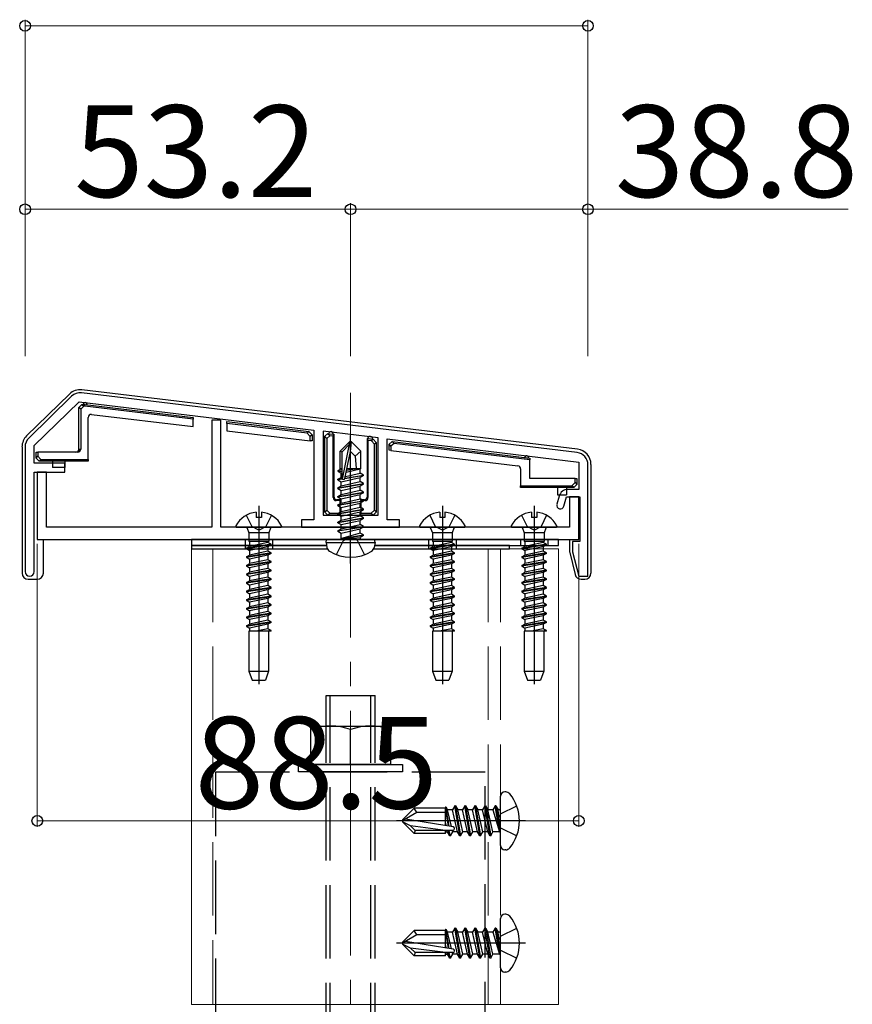
# Model space of a CAD drawing. Extents: x 175 to 1925, y 210 to 2807.
# Drawn here: x 897 to 1033, y 2476 to 2637 of the extents above; entities that cross this region are included whole.
import ezdxf

# ---------------------------------------------------------------- set-up
doc = ezdxf.new("R2010")
doc.units = 0
doc.linetypes.add('YCENTER_1', pattern=[13, 10, -1, 1, -1])
doc.linetypes.add('YHIDDEN_1', pattern=[4, 3, -1])
for name, color, linetype, lineweight in [('YKK_11', 7, 'CONTINUOUS', 30), ('YKK_12', 2, 'CONTINUOUS', 13), ('YKK_13', 4, 'CONTINUOUS', 30), ('YKK_D', 6, 'CONTINUOUS', 13), ('YSS_K', 3, 'CONTINUOUS', 13)]:
    doc.layers.add(name, color=color, linetype=linetype, lineweight=lineweight)
doc.styles.add('text-b', font='txt')

msp = doc.modelspace()

# ---------------------------------------------------------------- linework, layer by layer
at = {"layer": 'YKK_11', "linetype": 'ByBlock', "lineweight": -2, "ltscale": 0.5}
for p, q in [((988.49, 2566.51), (907.49, 2576.28)), ((905.85, 2575.72), (898.85, 2568.88)), ((899.75, 2567.66), (907.07, 2574.82)), ((907.07, 2574.82), (945.45, 2570.19)), ((930.25, 2571.79), (928.75, 2571.79)), ((928.75, 2571.79), (928.75, 2554.29)), ((930.25, 2554.29), (930.25, 2571.79)), ((945.45, 2570.19), (945.45, 2555.49)), ((946.95, 2570.01), (946.95, 2556.29)), ((955.95, 2568.92), (946.95, 2570.01)), ((955.95, 2556.29), (955.95, 2568.92)), ((957.45, 2555.49), (957.45, 2568.74)), ((957.45, 2568.74), (988.75, 2564.96)), ((898.25, 2567.45), (898.25, 2547.04)), ((899.75, 2564.79), (899.75, 2567.66)), ((904.75, 2564.79), (899.75, 2564.79)), ((904.75, 2563.29), (904.75, 2564.79)), ((988.75, 2564.96), (988.75, 2560.49)), ((899.75, 2547.04), (899.75, 2563.29)), ((899.75, 2563.29), (904.75, 2563.29)), ((901.75, 2563.29), (900.25, 2563.29)), ((900.25, 2563.29), (900.25, 2552.29)), ((901.75, 2554.29), (901.75, 2563.29)), ((990.25, 2546.29), (990.25, 2564.52)), ((988.75, 2560.49), (986.98, 2560.49)), ((985.53, 2559.39), (985.17, 2558.05)), ((986.32, 2557.74), (986.75, 2559.29)), ((986.75, 2559.29), (988.95, 2559.29)), ((988.75, 2559.29), (987.25, 2559.29)), ((987.25, 2559.29), (987.25, 2554.29)), ((988.75, 2552.29), (988.75, 2559.29)), ((988.95, 2559.29), (988.95, 2551.99)), ((945.45, 2555.49), (943.45, 2555.49)), ((943.45, 2555.49), (943.45, 2554.29)), ((946.95, 2556.29), (955.95, 2556.29)), ((959.45, 2555.49), (957.45, 2555.49)), ((959.45, 2554.29), (959.45, 2555.49)), ((928.75, 2554.29), (901.75, 2554.29)), ((987.25, 2554.29), (930.25, 2554.29)), ((943.45, 2554.29), (959.45, 2554.29)), ((900.25, 2552.29), (988.75, 2552.29)), ((988.95, 2551.99), (987.75, 2551.99)), ((987.75, 2551.99), (987.75, 2550.29)), ((987.75, 2550.29), (988.75, 2546.29)), ((988.75, 2546.29), (990.25, 2546.29))]:
    msp.add_line(p, q, dxfattribs=at)
for centre, radius, start, end in [((907.25, 2574.29), 2, 83.1201, 134.3454), ((900.25, 2567.45), 2, 134.3454, 180), ((988.25, 2564.52), 2, 360, 83.1201), ((986.98, 2558.99), 1.5, 90, 164.8728), ((985.75, 2557.89), 0.6, 164.8728, 344.8728), ((899, 2547.04), 0.75, 180, 0)]:
    msp.add_arc(centre, radius, start, end, dxfattribs=at)
at = {"layer": 'YKK_12'}
for p, q in [((925.45, 2550.79), (925.45, 2476.29)), ((925.45, 2550.79), (947.65, 2550.79)), ((955.25, 2550.79), (985.45, 2550.79)), ((985.45, 2550.79), (985.45, 2476.29)), ((925.45, 2476.29), (985.45, 2476.29))]:
    msp.add_line(p, q, dxfattribs=at)
at = {"layer": 'YKK_12', "linetype": 'YHIDDEN_1', "ltscale": 4}
for p, q in [((928.95, 2550.79), (928.95, 2476.29)), ((973.95, 2550.79), (973.95, 2476.29)), ((975.95, 2550.79), (975.95, 2476.29))]:
    msp.add_line(p, q, dxfattribs=at)
at = {"layer": 'YKK_13'}
for p, q in [((905.5, 2576.08), (898.5, 2569.23)), ((988.55, 2567.06), (907.54, 2576.78)), ((907.55, 2574.39), (907.05, 2573.89)), ((907.55, 2574.39), (907.55, 2574.39)), ((907.55, 2574.39), (907.85, 2574.09)), ((907.55, 2574.39), (908.05, 2574.39)), ((908.03, 2574.09), (908.05, 2574.39)), ((908.05, 2574.39), (925.75, 2572.26)), ((908.35, 2574.36), (908.35, 2574.39)), ((907.35, 2573.59), (907.05, 2573.89)), ((907.05, 2573.89), (907.05, 2573.89)), ((907.05, 2567.09), (907.05, 2573.89)), ((907.85, 2574.09), (907.35, 2573.59)), ((907.35, 2573.59), (907.35, 2567.09)), ((908.03, 2574.09), (907.85, 2574.09)), ((925.75, 2571.96), (908.03, 2574.09)), ((908.55, 2565.39), (908.55, 2572.26)), ((909.11, 2572.76), (925.75, 2570.75)), ((925.75, 2572.26), (925.75, 2571.96)), ((925.75, 2570.75), (925.75, 2571.96)), ((931.25, 2571.29), (931.25, 2571.6)), ((931.25, 2571.6), (944.65, 2569.98)), ((944.35, 2569.71), (931.25, 2571.29)), ((931.25, 2571.29), (931.25, 2570.08)), ((931.25, 2570.08), (944.85, 2568.44)), ((944.35, 2569.71), (944.65, 2569.98)), ((944.85, 2569.15), (944.35, 2569.71)), ((945.15, 2569.42), (944.65, 2569.98)), ((944.65, 2569.98), (944.65, 2569.98)), ((947.74, 2569.61), (947.25, 2569.17)), ((947.74, 2569.61), (947.75, 2569.6)), ((947.75, 2569.6), (948.05, 2569.27)), ((947.75, 2569.6), (948.63, 2569.5)), ((945.15, 2569.42), (944.85, 2569.15)), ((944.85, 2568.44), (944.85, 2569.15)), ((945.15, 2568.41), (944.85, 2568.44)), ((945.15, 2569.42), (945.15, 2568.41)), ((945.15, 2569.42), (945.15, 2569.42)), ((947.25, 2569.16), (947.25, 2569.17)), ((947.55, 2568.82), (947.25, 2569.16)), ((947.25, 2556.8), (947.25, 2569.16)), ((948.05, 2569.27), (947.55, 2568.82)), ((947.55, 2568.82), (947.55, 2557.1)), ((948.6, 2569.2), (948.05, 2569.27)), ((948.63, 2569.5), (948.6, 2569.2)), ((948.6, 2559.15), (948.6, 2569.2)), ((948.63, 2569.5), (948.75, 2569.48)), ((948.75, 2567.97), (948.75, 2569.48)), ((948.75, 2559.22), (948.75, 2567.97)), ((951.3, 2568.29), (949.75, 2566.74)), ((951.6, 2568.29), (951.3, 2568.29)), ((951.3, 2567.87), (951.3, 2568.29)), ((951.45, 2566.67), (951.45, 2568.29)), ((951.45, 2566.67), (951.6, 2568.29)), ((951.6, 2568.29), (953.15, 2566.74)), ((954.15, 2568.83), (954.15, 2567.32)), ((954.26, 2568.82), (954.15, 2568.83)), ((954.29, 2568.51), (954.26, 2568.82)), ((954.26, 2568.82), (955.15, 2568.71)), ((954.85, 2568.45), (954.29, 2568.51)), ((954.29, 2568.51), (954.29, 2559.15)), ((954.85, 2568.45), (955.15, 2568.71)), ((955.35, 2567.88), (954.85, 2568.45)), ((955.65, 2568.15), (955.15, 2568.71)), ((955.15, 2568.71), (955.15, 2568.71)), ((955.65, 2568.15), (955.35, 2567.88)), ((955.65, 2568.15), (955.65, 2568.15)), ((955.65, 2568.15), (955.65, 2556.8)), ((958.24, 2568.34), (957.75, 2567.9)), ((958.55, 2568), (958.05, 2567.56)), ((958.24, 2568.34), (958.25, 2568.34)), ((958.25, 2568.34), (958.55, 2568)), ((958.25, 2568.34), (980.75, 2565.62)), ((980.75, 2565.32), (958.55, 2568)), ((897.75, 2567.45), (897.75, 2546.79)), ((900.05, 2565.6), (900.05, 2566.59)), ((900.05, 2566.59), (900.35, 2566.59)), ((900.35, 2566.59), (900.35, 2565.9)), ((906.84, 2566.59), (900.35, 2566.59)), ((907.05, 2567.09), (907.35, 2567.09)), ((949.75, 2563.78), (949.75, 2566.74)), ((949.75, 2566.74), (950.05, 2566.62)), ((950.05, 2566.62), (951.3, 2567.87)), ((950.05, 2562.34), (950.05, 2566.62)), ((950.11, 2562.17), (951.3, 2567.87)), ((950.54, 2562.29), (951.45, 2566.67)), ((951.45, 2566.67), (952.19, 2565.94)), ((952.19, 2565.94), (953.15, 2566.74)), ((953.15, 2563.89), (953.15, 2566.74)), ((954.15, 2567.32), (954.15, 2559.22)), ((955.35, 2557.1), (955.35, 2567.88)), ((958.05, 2567.56), (957.75, 2567.9)), ((957.75, 2567.9), (957.75, 2567.9)), ((957.75, 2566.89), (957.75, 2567.9)), ((958.05, 2566.85), (957.75, 2566.89)), ((958.05, 2567.56), (958.05, 2566.85)), ((958.05, 2566.85), (978.81, 2564.35)), ((900.05, 2565.6), (900.35, 2565.9)), ((900.05, 2565.59), (900.05, 2565.6)), ((900.05, 2565.59), (900.55, 2565.09)), ((900.35, 2565.9), (900.85, 2565.39)), ((900.85, 2565.39), (900.55, 2565.09)), ((900.55, 2565.09), (900.55, 2565.09)), ((908.55, 2565.09), (900.55, 2565.09)), ((900.85, 2565.39), (908.55, 2565.39)), ((902.75, 2565.09), (902.75, 2564.09)), ((904.75, 2565.09), (904.75, 2564.09)), ((908.55, 2565.39), (908.55, 2565.09)), ((952.19, 2565.94), (952.35, 2563.89)), ((980.75, 2565.62), (980.75, 2565.32)), ((980.75, 2562.29), (980.75, 2565.32)), ((904.75, 2564.09), (902.75, 2564.09)), ((949.45, 2563.6), (949.75, 2563.78)), ((949.45, 2563.6), (950.05, 2563.72)), ((949.45, 2563.39), (949.45, 2563.6)), ((949.45, 2563.39), (950.05, 2563.49)), ((949.45, 2563.39), (949.9, 2563.13)), ((949.75, 2563.89), (950.05, 2563.89)), ((949.9, 2563.13), (950.05, 2563.16)), ((949.9, 2562.46), (949.9, 2563.13)), ((950.61, 2562.62), (953, 2563.16)), ((950.75, 2563.32), (953, 2563.83)), ((950.81, 2563.61), (952.53, 2563.89)), ((950.87, 2563.88), (950.95, 2563.89)), ((950.87, 2563.89), (953.15, 2563.89)), ((953.15, 2563.89), (953, 2563.83)), ((953, 2563.16), (953, 2563.83)), ((953.55, 2562.84), (953, 2563.16)), ((979.25, 2563.85), (979.25, 2561.09)), ((990.75, 2546.79), (990.75, 2564.58)), ((949.35, 2562.14), (949.9, 2562.46)), ((949.35, 2562.14), (950.06, 2562.26)), ((950.11, 2562.17), (949.35, 2562.04)), ((949.35, 2562.04), (949.35, 2562.14)), ((949.35, 2562.04), (949.9, 2561.73)), ((949.9, 2562.46), (950.05, 2562.5)), ((949.9, 2561.73), (953, 2562.43)), ((949.9, 2561.06), (953, 2561.76)), ((949.9, 2561.06), (949.9, 2561.73)), ((953.55, 2562.74), (950.52, 2562.24)), ((950.55, 2562.35), (953.55, 2562.84)), ((953.55, 2562.74), (953, 2562.43)), ((953, 2561.76), (953, 2562.43)), ((953.55, 2561.44), (953, 2561.76)), ((953.55, 2562.74), (953.55, 2562.84)), ((988.15, 2562.29), (980.75, 2562.29)), ((987.64, 2561.09), (988.15, 2561.6)), ((988.15, 2561.6), (988.15, 2562.29)), ((988.15, 2562.29), (988.45, 2562.29)), ((988.15, 2561.6), (988.45, 2561.3)), ((988.45, 2562.29), (988.45, 2561.3)), ((949.35, 2560.74), (953.55, 2561.44)), ((953.55, 2561.34), (949.35, 2560.64)), ((949.35, 2560.74), (949.9, 2561.06)), ((949.35, 2560.64), (949.35, 2560.74)), ((949.35, 2560.64), (949.9, 2560.33)), ((949.35, 2559.34), (953.55, 2560.04)), ((953.55, 2559.94), (949.35, 2559.24)), ((949.9, 2560.33), (953, 2561.03)), ((949.9, 2559.66), (953, 2560.36)), ((949.9, 2559.66), (949.9, 2560.33)), ((953.55, 2561.34), (953, 2561.03)), ((953, 2560.36), (953, 2561.03)), ((953.55, 2560.04), (953, 2560.36)), ((953.55, 2559.94), (953, 2559.63)), ((953.55, 2561.34), (953.55, 2561.44)), ((953.55, 2559.94), (953.55, 2560.04)), ((979.25, 2561.09), (987.64, 2561.09)), ((979.25, 2560.79), (979.25, 2561.09)), ((987.94, 2560.79), (979.25, 2560.79)), ((985.25, 2560.79), (985.25, 2559.59)), ((986.75, 2560.79), (986.75, 2559.59)), ((987.94, 2560.79), (987.64, 2561.09)), ((987.95, 2560.79), (987.94, 2560.79)), ((987.95, 2560.79), (988.45, 2561.29)), ((988.45, 2561.3), (988.45, 2561.29)), ((948.6, 2559.15), (948.75, 2559.29)), ((949.25, 2558.79), (949.1, 2558.65)), ((949.75, 2558.65), (949.1, 2558.65)), ((949.75, 2558.79), (949.18, 2558.79)), ((949.35, 2559.34), (949.9, 2559.66)), ((949.35, 2559.24), (949.35, 2559.34)), ((949.35, 2559.24), (949.9, 2558.93)), ((949.35, 2557.94), (953.55, 2558.64)), ((953.55, 2558.54), (949.35, 2557.84)), ((949.75, 2558.65), (949.75, 2558.79)), ((949.75, 2558.79), (949.75, 2558.79)), ((949.75, 2556.59), (949.75, 2558.65)), ((949.9, 2558.93), (953, 2559.63)), ((949.9, 2558.26), (953, 2558.96)), ((949.9, 2558.26), (949.9, 2558.93)), ((953, 2558.96), (953, 2559.63)), ((953.55, 2558.64), (953, 2558.96)), ((953.55, 2558.54), (953, 2558.23)), ((953.15, 2558.65), (953.15, 2558.79)), ((953.72, 2558.79), (953.15, 2558.79)), ((953.15, 2558.79), (953.15, 2558.79)), ((953.79, 2558.65), (953.15, 2558.65)), ((953.15, 2558.65), (953.15, 2556.59)), ((953.55, 2558.54), (953.55, 2558.64)), ((953.79, 2558.65), (953.65, 2558.79)), ((954.15, 2559.29), (954.29, 2559.15)), ((985.25, 2559.59), (986.75, 2559.59)), ((936.02, 2556.77), (936.02, 2555.89)), ((936.87, 2556.77), (936.87, 2555.89)), ((947.25, 2556.8), (947.55, 2557.1)), ((947.25, 2556.79), (947.25, 2556.8)), ((947.25, 2556.79), (947.75, 2556.29)), ((947.55, 2557.1), (948.05, 2556.59)), ((949.35, 2557.94), (949.9, 2558.26)), ((949.35, 2557.84), (949.35, 2557.94)), ((949.35, 2557.84), (949.9, 2557.53)), ((949.35, 2556.54), (953.55, 2557.24)), ((953.55, 2557.14), (949.35, 2556.44)), ((949.35, 2556.54), (949.9, 2556.86)), ((949.9, 2557.53), (953, 2558.23)), ((949.9, 2556.86), (953, 2557.56)), ((949.9, 2556.86), (949.9, 2557.53)), ((949.9, 2556.13), (953, 2556.83)), ((953, 2557.56), (953, 2558.23)), ((953.55, 2557.24), (953, 2557.56)), ((953.55, 2557.14), (953, 2556.83)), ((953, 2556.16), (953, 2556.83)), ((953.55, 2557.14), (953.55, 2557.24)), ((954.84, 2556.59), (955.35, 2557.1)), ((955.15, 2556.29), (955.65, 2556.79)), ((955.35, 2557.1), (955.65, 2556.8)), ((955.65, 2556.8), (955.65, 2556.79)), ((966.02, 2556.77), (966.02, 2555.89)), ((966.87, 2556.77), (966.87, 2555.89)), ((981.02, 2556.77), (981.02, 2555.89)), ((981.87, 2556.77), (981.87, 2555.89)), ((936.87, 2555.89), (936.02, 2555.89)), ((948.05, 2556.59), (947.75, 2556.29)), ((947.75, 2556.29), (947.75, 2556.29)), ((949.75, 2556.29), (947.75, 2556.29)), ((948.05, 2556.59), (949.75, 2556.59)), ((949.35, 2556.44), (949.35, 2556.54)), ((949.35, 2556.44), (949.9, 2556.13)), ((949.35, 2555.14), (953.55, 2555.84)), ((953.55, 2555.74), (949.35, 2555.04)), ((949.35, 2555.14), (949.9, 2555.46)), ((949.35, 2555.04), (949.35, 2555.14)), ((949.75, 2556.59), (949.75, 2556.29)), ((949.9, 2555.46), (953, 2556.16)), ((949.9, 2555.46), (949.9, 2556.13)), ((949.9, 2554.73), (953, 2555.43)), ((953.55, 2555.84), (953, 2556.16)), ((953.55, 2555.74), (953, 2555.43)), ((953, 2554.76), (953, 2555.43)), ((953.15, 2556.59), (954.84, 2556.59)), ((953.15, 2556.29), (953.15, 2556.59)), ((955.14, 2556.29), (953.15, 2556.29)), ((953.55, 2555.74), (953.55, 2555.84)), ((955.14, 2556.29), (954.84, 2556.59)), ((955.15, 2556.29), (955.14, 2556.29)), ((966.87, 2555.89), (966.02, 2555.89)), ((981.87, 2555.89), (981.02, 2555.89)), ((932.85, 2554.29), (940.04, 2554.29)), ((949.35, 2555.04), (949.9, 2554.73)), ((949.35, 2553.74), (953.55, 2554.44)), ((953.55, 2554.34), (949.35, 2553.64)), ((949.35, 2553.74), (949.9, 2554.06)), ((949.35, 2553.64), (949.35, 2553.74)), ((949.35, 2553.64), (949.9, 2553.33)), ((949.9, 2554.06), (953, 2554.76)), ((949.9, 2554.06), (949.9, 2554.73)), ((949.9, 2553.33), (953, 2554.03)), ((953.55, 2554.44), (953, 2554.76)), ((953.55, 2554.34), (953, 2554.03)), ((953, 2553.36), (953, 2554.03)), ((953.55, 2554.34), (953.55, 2554.44)), ((962.85, 2554.29), (970.04, 2554.29)), ((977.85, 2554.29), (985.04, 2554.29)), ((901.25, 2552.29), (987.25, 2552.29)), ((901.25, 2546.79), (901.25, 2552.29)), ((985.45, 2552.29), (925.45, 2552.29)), ((925.45, 2552.29), (925.45, 2551.29)), ((947.45, 2551.79), (947.53, 2552.29)), ((947.53, 2552.29), (955.36, 2552.29)), ((949.9, 2552.49), (949.9, 2553.33)), ((953, 2553.36), (949.95, 2552.44)), ((949.95, 2552.44), (953.55, 2553.04)), ((953.55, 2552.94), (949.95, 2552.34)), ((949.95, 2552.34), (953, 2552.63)), ((949.95, 2552.34), (949.95, 2552.44)), ((953.55, 2553.04), (953, 2553.36)), ((953.55, 2552.94), (953, 2552.63)), ((953, 2552.49), (953, 2552.63)), ((953.55, 2552.94), (953.55, 2553.04)), ((953.55, 2552.94), (953.55, 2553.04)), ((955.45, 2551.79), (955.36, 2552.29)), ((985.45, 2551.29), (985.45, 2552.29)), ((987.25, 2552.29), (987.25, 2550.41)), ((947.53, 2551.29), (925.45, 2551.29)), ((925.45, 2551.29), (925.45, 2550.79)), ((925.45, 2551.29), (947.53, 2551.29)), ((925.45, 2550.79), (947.65, 2550.79)), ((947.45, 2551.79), (947.59, 2550.99)), ((947.45, 2551.79), (955.45, 2551.79)), ((955.25, 2550.79), (977.45, 2550.79)), ((955.45, 2551.79), (955.3, 2550.99)), ((977.45, 2551.29), (955.36, 2551.29)), ((955.36, 2551.29), (985.45, 2551.29)), ((977.45, 2550.79), (977.45, 2551.29)), ((987.27, 2550.18), (988.16, 2546.56)), ((898.74, 2545.79), (900.25, 2545.79)), ((989.13, 2545.79), (989.75, 2545.79)), ((944.95, 2515.49), (944.95, 2521.79)), ((944.95, 2521.79), (957.95, 2521.79)), ((957.95, 2521.79), (957.95, 2515.49)), ((951.45, 2515.49), (951.45, 2521.23)), ((942.95, 2515.49), (959.95, 2515.49)), ((942.95, 2514.29), (942.95, 2515.49)), ((957.95, 2515.49), (944.95, 2515.49)), ((959.95, 2515.49), (959.95, 2514.29)), ((959.95, 2514.29), (942.95, 2514.29)), ((975.95, 2502.26), (975.95, 2510.33)), ((976.81, 2511.03), (976.65, 2511.03)), ((966.97, 2508.6), (966.95, 2508.34)), ((966.97, 2508.6), (967.5, 2505.44)), ((966.97, 2508.6), (966.97, 2508.6)), ((966.97, 2508.6), (967.04, 2508.6)), ((967.04, 2508.6), (967.32, 2508.11)), ((968.47, 2508.76), (968.1, 2508.11)), ((968.59, 2508.76), (968.47, 2508.76)), ((969.3, 2503.82), (968.47, 2508.76)), ((968.59, 2508.76), (968.96, 2508.11)), ((968.59, 2508.76), (969.41, 2503.82)), ((970.12, 2508.76), (969.75, 2508.11)), ((970.24, 2508.76), (970.12, 2508.76)), ((970.94, 2503.82), (970.12, 2508.76)), ((970.24, 2508.76), (970.61, 2508.11)), ((970.24, 2508.76), (971.06, 2503.82)), ((971.77, 2508.76), (971.39, 2508.11)), ((971.89, 2508.76), (971.77, 2508.76)), ((972.59, 2503.82), (971.77, 2508.76)), ((971.89, 2508.76), (972.26, 2508.11)), ((971.89, 2508.76), (972.71, 2503.82)), ((973.42, 2508.76), (973.04, 2508.11)), ((973.53, 2508.76), (973.42, 2508.76)), ((974.24, 2503.82), (973.42, 2508.76)), ((973.53, 2508.76), (974.36, 2503.82)), ((973.53, 2508.76), (973.91, 2508.11)), ((975.06, 2508.76), (974.69, 2508.11)), ((975.77, 2504.52), (975.06, 2508.76)), ((975.18, 2508.76), (975.06, 2508.76)), ((975.18, 2508.76), (975.06, 2508.76)), ((975.18, 2508.76), (975.89, 2504.52)), ((975.18, 2508.76), (975.56, 2508.11)), ((959.95, 2506.47), (961.82, 2508.34)), ((962.28, 2507.64), (959.95, 2506.29)), ((966.95, 2508.34), (961.82, 2508.34)), ((962.28, 2507.64), (961.82, 2508.34)), ((966.95, 2507.64), (962.28, 2507.64)), ((966.95, 2505.53), (966.95, 2508.34)), ((966.95, 2508.04), (967.38, 2505.46)), ((967.94, 2505.37), (967.32, 2508.11)), ((968.1, 2508.11), (967.32, 2508.11)), ((968.92, 2504.47), (968.1, 2508.11)), ((969.75, 2508.11), (968.96, 2508.11)), ((969.79, 2504.47), (968.96, 2508.11)), ((970.57, 2504.47), (969.75, 2508.11)), ((971.39, 2508.11), (970.61, 2508.11)), ((971.44, 2504.47), (970.61, 2508.11)), ((972.22, 2504.47), (971.39, 2508.11)), ((973.04, 2508.11), (972.26, 2508.11)), ((973.08, 2504.47), (972.26, 2508.11)), ((973.87, 2504.47), (973.04, 2508.11)), ((974.69, 2508.11), (973.91, 2508.11)), ((974.73, 2504.47), (973.91, 2508.11)), ((974.69, 2508.11), (975.77, 2504.52)), ((975.89, 2504.52), (975.56, 2508.11)), ((975.75, 2508.11), (975.56, 2508.11)), ((959.95, 2506.47), (959.95, 2506.12)), ((959.95, 2506.12), (961.82, 2504.24)), ((961.27, 2505.5), (959.95, 2506.12)), ((968.2, 2505.33), (960.45, 2506.58)), ((966.95, 2504.74), (961.27, 2505.5)), ((962.03, 2504.74), (961.27, 2505.5)), ((966.95, 2505.93), (967.04, 2505.51)), ((962.03, 2504.74), (961.82, 2504.24)), ((966.95, 2504.24), (961.82, 2504.24)), ((968.15, 2504.74), (962.03, 2504.74)), ((966.95, 2504.24), (966.95, 2504.74)), ((966.95, 2504.47), (967.28, 2504.47)), ((967.28, 2504.47), (967.21, 2504.74)), ((967.65, 2503.82), (967.28, 2504.47)), ((967.65, 2503.82), (967.44, 2504.74)), ((967.77, 2503.82), (967.56, 2504.74)), ((967.77, 2503.82), (967.65, 2503.82)), ((967.77, 2503.82), (968.14, 2504.47)), ((968.14, 2504.47), (968.08, 2504.74)), ((968.92, 2504.47), (968.14, 2504.47)), ((969.3, 2503.82), (968.92, 2504.47)), ((969.41, 2503.82), (969.3, 2503.82)), ((969.41, 2503.82), (969.79, 2504.47)), ((970.57, 2504.47), (969.79, 2504.47)), ((970.94, 2503.82), (970.57, 2504.47)), ((971.06, 2503.82), (970.94, 2503.82)), ((971.06, 2503.82), (971.44, 2504.47)), ((972.22, 2504.47), (971.44, 2504.47)), ((972.59, 2503.82), (972.22, 2504.47)), ((972.71, 2503.82), (972.59, 2503.82)), ((972.71, 2503.82), (973.08, 2504.47)), ((973.87, 2504.47), (973.08, 2504.47)), ((974.24, 2503.82), (973.87, 2504.47)), ((974.36, 2503.82), (974.24, 2503.82)), ((974.36, 2503.82), (974.73, 2504.47)), ((975.75, 2504.47), (974.73, 2504.47)), ((975.89, 2504.52), (975.77, 2504.52)), ((976.81, 2501.56), (976.65, 2501.56)), ((976.81, 2491.03), (976.65, 2491.03)), ((975.95, 2482.26), (975.95, 2490.33)), ((959.95, 2486.47), (961.82, 2488.34)), ((962.29, 2487.64), (959.95, 2486.29)), ((966.95, 2488.34), (961.82, 2488.34)), ((962.29, 2487.64), (961.82, 2488.34)), ((966.95, 2487.64), (962.29, 2487.64)), ((966.97, 2488.6), (966.95, 2488.34)), ((966.95, 2485.53), (966.95, 2488.34)), ((966.95, 2488.04), (967.38, 2485.46)), ((966.97, 2488.6), (967.5, 2485.44)), ((966.97, 2488.6), (966.97, 2488.6)), ((966.97, 2488.6), (967.04, 2488.6)), ((967.04, 2488.6), (967.32, 2488.11)), ((967.94, 2485.37), (967.32, 2488.11)), ((968.1, 2488.11), (967.32, 2488.11)), ((968.47, 2488.76), (968.1, 2488.11)), ((968.92, 2484.47), (968.1, 2488.11)), ((968.59, 2488.76), (968.47, 2488.76)), ((969.3, 2483.82), (968.47, 2488.76)), ((968.59, 2488.76), (968.97, 2488.11)), ((968.59, 2488.76), (969.42, 2483.82)), ((969.75, 2488.11), (968.97, 2488.11)), ((969.79, 2484.47), (968.97, 2488.11)), ((970.12, 2488.76), (969.75, 2488.11)), ((970.57, 2484.47), (969.75, 2488.11)), ((970.24, 2488.76), (970.12, 2488.76)), ((970.95, 2483.82), (970.12, 2488.76)), ((970.24, 2488.76), (970.61, 2488.11)), ((970.24, 2488.76), (971.06, 2483.82)), ((971.4, 2488.11), (970.61, 2488.11)), ((971.44, 2484.47), (970.61, 2488.11)), ((971.77, 2488.76), (971.4, 2488.11)), ((972.22, 2484.47), (971.4, 2488.11)), ((971.89, 2488.76), (971.77, 2488.76)), ((972.59, 2483.82), (971.77, 2488.76)), ((971.89, 2488.76), (972.26, 2488.11)), ((971.89, 2488.76), (972.71, 2483.82)), ((973.04, 2488.11), (972.26, 2488.11)), ((973.09, 2484.47), (972.26, 2488.11)), ((973.42, 2488.76), (973.04, 2488.11)), ((973.87, 2484.47), (973.04, 2488.11)), ((973.54, 2488.76), (973.42, 2488.76)), ((974.24, 2483.82), (973.42, 2488.76)), ((973.54, 2488.76), (974.36, 2483.82)), ((973.54, 2488.76), (973.91, 2488.11)), ((974.69, 2488.11), (973.91, 2488.11)), ((974.73, 2484.47), (973.91, 2488.11)), ((975.07, 2488.76), (974.69, 2488.11)), ((974.69, 2488.11), (975.77, 2484.52)), ((975.77, 2484.52), (975.07, 2488.76)), ((975.18, 2488.76), (975.07, 2488.76)), ((975.18, 2488.76), (975.07, 2488.76)), ((975.18, 2488.76), (975.89, 2484.52)), ((975.18, 2488.76), (975.56, 2488.11)), ((975.89, 2484.52), (975.56, 2488.11)), ((975.75, 2488.11), (975.56, 2488.11)), ((959.95, 2486.47), (959.95, 2486.12)), ((959.95, 2486.12), (961.82, 2484.24)), ((961.27, 2485.5), (959.95, 2486.12)), ((968.2, 2485.33), (960.45, 2486.58)), ((966.95, 2485.93), (967.04, 2485.51)), ((966.95, 2484.74), (961.27, 2485.5)), ((962.03, 2484.74), (961.27, 2485.5)), ((962.03, 2484.74), (961.82, 2484.24)), ((966.95, 2484.24), (961.82, 2484.24)), ((968.15, 2484.74), (962.03, 2484.74)), ((966.95, 2484.24), (966.95, 2484.74)), ((966.95, 2484.47), (967.28, 2484.47)), ((967.28, 2484.47), (967.21, 2484.74)), ((967.65, 2483.82), (967.28, 2484.47)), ((967.65, 2483.82), (967.44, 2484.74)), ((967.77, 2483.82), (967.56, 2484.74)), ((967.77, 2483.82), (968.14, 2484.47)), ((968.14, 2484.47), (968.08, 2484.74)), ((968.92, 2484.47), (968.14, 2484.47)), ((969.3, 2483.82), (968.92, 2484.47)), ((969.42, 2483.82), (969.79, 2484.47)), ((970.57, 2484.47), (969.79, 2484.47)), ((970.95, 2483.82), (970.57, 2484.47)), ((971.06, 2483.82), (971.44, 2484.47)), ((972.22, 2484.47), (971.44, 2484.47)), ((972.59, 2483.82), (972.22, 2484.47)), ((972.71, 2483.82), (973.09, 2484.47)), ((973.87, 2484.47), (973.09, 2484.47)), ((974.24, 2483.82), (973.87, 2484.47)), ((974.36, 2483.82), (974.73, 2484.47)), ((975.75, 2484.47), (974.73, 2484.47)), ((975.89, 2484.52), (975.77, 2484.52)), ((967.77, 2483.82), (967.65, 2483.82)), ((969.42, 2483.82), (969.3, 2483.82)), ((971.06, 2483.82), (970.95, 2483.82)), ((972.71, 2483.82), (972.59, 2483.82)), ((974.36, 2483.82), (974.24, 2483.82)), ((976.81, 2481.56), (976.65, 2481.56))]:
    msp.add_line(p, q, dxfattribs=at)
at = {"layer": 'YKK_13', "linetype": 'YCENTER_1', "ltscale": 4}
for p, q in [((951.45, 2548.39), (951.45, 2569.29)), ((936.45, 2557.79), (936.45, 2528.63)), ((966.45, 2557.79), (966.45, 2528.63)), ((981.45, 2557.79), (981.45, 2528.63)), ((980.05, 2506.29), (958.94, 2506.29)), ((980.05, 2486.29), (958.95, 2486.29))]:
    msp.add_line(p, q, dxfattribs=at)
at = {"layer": 'YKK_13', "linetype": 'YHIDDEN_1', "ltscale": 4}
for p, q in [((934.4, 2556.26), (935.3, 2554.45)), ((938.5, 2556.26), (937.59, 2554.45)), ((964.4, 2556.26), (965.3, 2554.45)), ((968.5, 2556.26), (967.59, 2554.45)), ((979.4, 2556.26), (980.3, 2554.45)), ((983.5, 2556.26), (982.59, 2554.45)), ((934.54, 2554.16), (934.83, 2553.39)), ((936.45, 2553.84), (935.3, 2554.45)), ((936.45, 2553.84), (937.59, 2554.45)), ((938.35, 2554.16), (938.07, 2553.39)), ((964.54, 2554.16), (964.83, 2553.39)), ((966.45, 2553.84), (965.3, 2554.45)), ((966.45, 2553.84), (967.59, 2554.45)), ((968.35, 2554.16), (968.07, 2553.39)), ((979.54, 2554.16), (979.83, 2553.39)), ((981.45, 2553.84), (980.3, 2554.45)), ((981.45, 2553.84), (982.59, 2554.45)), ((983.35, 2554.16), (983.07, 2553.39)), ((934.2, 2552.29), (934.2, 2551.29)), ((938.07, 2553.39), (934.83, 2553.39)), ((934.83, 2553.39), (934.83, 2551.99)), ((938.07, 2551.99), (934.83, 2551.99)), ((934.95, 2551.99), (934.95, 2551.17)), ((937.95, 2551.99), (937.95, 2551.8)), ((938.07, 2553.39), (938.07, 2551.99)), ((938.7, 2552.29), (938.7, 2551.29)), ((949.15, 2549.82), (950.3, 2552.13)), ((950.3, 2552.13), (951.45, 2552.74)), ((952.59, 2552.13), (951.45, 2552.74)), ((953.75, 2549.82), (952.59, 2552.13)), ((964.2, 2552.29), (964.2, 2551.29)), ((968.07, 2553.39), (964.83, 2553.39)), ((964.83, 2553.39), (964.83, 2551.99)), ((968.07, 2551.99), (964.83, 2551.99)), ((964.95, 2551.99), (964.95, 2551.17)), ((967.95, 2551.99), (967.95, 2551.8)), ((968.07, 2553.39), (968.07, 2551.99)), ((968.7, 2552.29), (968.7, 2551.29)), ((979.2, 2552.29), (979.2, 2551.29)), ((983.07, 2553.39), (979.83, 2553.39)), ((979.83, 2553.39), (979.83, 2551.99)), ((983.07, 2551.99), (979.83, 2551.99)), ((979.95, 2551.99), (979.95, 2551.17)), ((982.95, 2551.99), (982.95, 2551.8)), ((983.07, 2553.39), (983.07, 2551.99)), ((983.7, 2552.29), (983.7, 2551.29)), ((934.2, 2551.29), (934.2, 2550.79)), ((938.45, 2551.51), (934.45, 2550.88)), ((938.45, 2551.41), (934.45, 2550.78)), ((934.45, 2550.88), (934.95, 2551.17)), ((934.45, 2550.88), (934.45, 2550.78)), ((934.45, 2550.78), (934.95, 2550.49)), ((937.95, 2551.8), (934.95, 2551.17)), ((937.95, 2551.12), (934.95, 2550.49)), ((934.95, 2550.49), (934.95, 2549.76)), ((937.95, 2550.39), (934.95, 2549.76)), ((938.45, 2551.51), (937.95, 2551.8)), ((938.45, 2551.41), (937.95, 2551.12)), ((937.95, 2551.12), (937.95, 2550.39)), ((938.45, 2550.1), (937.95, 2550.39)), ((938.45, 2551.41), (938.45, 2551.51)), ((938.7, 2551.29), (938.7, 2550.79)), ((964.2, 2551.29), (964.2, 2550.79)), ((968.45, 2551.51), (964.45, 2550.88)), ((968.45, 2551.41), (964.45, 2550.78)), ((964.45, 2550.88), (964.95, 2551.17)), ((964.45, 2550.88), (964.45, 2550.78)), ((964.45, 2550.78), (964.95, 2550.49)), ((967.95, 2551.8), (964.95, 2551.17)), ((967.95, 2551.12), (964.95, 2550.49)), ((964.95, 2550.49), (964.95, 2549.76)), ((967.95, 2550.39), (964.95, 2549.76)), ((968.45, 2551.51), (967.95, 2551.8)), ((968.45, 2551.41), (967.95, 2551.12)), ((967.95, 2551.12), (967.95, 2550.39)), ((968.45, 2550.1), (967.95, 2550.39)), ((968.45, 2551.41), (968.45, 2551.51)), ((968.7, 2551.29), (968.7, 2550.79)), ((983.45, 2551.51), (979.45, 2550.88)), ((983.45, 2551.41), (979.45, 2550.78)), ((979.45, 2550.88), (979.95, 2551.17)), ((979.45, 2550.88), (979.45, 2550.78)), ((979.45, 2550.78), (979.95, 2550.49)), ((982.95, 2551.8), (979.95, 2551.17)), ((982.95, 2551.12), (979.95, 2550.49)), ((979.95, 2550.49), (979.95, 2549.76)), ((982.95, 2550.39), (979.95, 2549.76)), ((983.45, 2551.51), (982.95, 2551.8)), ((983.45, 2551.41), (982.95, 2551.12)), ((982.95, 2551.12), (982.95, 2550.39)), ((983.45, 2550.1), (982.95, 2550.39)), ((983.45, 2551.41), (983.45, 2551.51)), ((938.45, 2550.1), (934.45, 2549.47)), ((938.45, 2550), (934.45, 2549.37)), ((934.45, 2549.47), (934.95, 2549.76)), ((934.45, 2549.47), (934.45, 2549.37)), ((934.45, 2549.37), (934.95, 2549.08)), ((938.45, 2548.69), (934.45, 2548.06)), ((937.95, 2549.71), (934.95, 2549.08)), ((934.95, 2549.08), (934.95, 2548.35)), ((937.95, 2548.98), (934.95, 2548.35)), ((938.45, 2550), (937.95, 2549.71)), ((937.95, 2549.71), (937.95, 2548.98)), ((938.45, 2548.69), (937.95, 2548.98)), ((938.45, 2550), (938.45, 2550.1)), ((938.45, 2548.59), (938.45, 2548.69)), ((968.45, 2550.1), (964.45, 2549.47)), ((968.45, 2550), (964.45, 2549.37)), ((964.45, 2549.47), (964.95, 2549.76)), ((964.45, 2549.47), (964.45, 2549.37)), ((964.45, 2549.37), (964.95, 2549.08)), ((968.45, 2548.69), (964.45, 2548.06)), ((967.95, 2549.71), (964.95, 2549.08)), ((964.95, 2549.08), (964.95, 2548.35)), ((967.95, 2548.98), (964.95, 2548.35)), ((968.45, 2550), (967.95, 2549.71)), ((967.95, 2549.71), (967.95, 2548.98)), ((968.45, 2548.69), (967.95, 2548.98)), ((968.45, 2550), (968.45, 2550.1)), ((968.45, 2548.59), (968.45, 2548.69)), ((983.45, 2550.1), (979.45, 2549.47)), ((983.45, 2550), (979.45, 2549.37)), ((979.45, 2549.47), (979.95, 2549.76)), ((979.45, 2549.47), (979.45, 2549.37)), ((979.45, 2549.37), (979.95, 2549.08)), ((983.45, 2548.69), (979.45, 2548.06)), ((982.95, 2549.71), (979.95, 2549.08)), ((979.95, 2549.08), (979.95, 2548.35)), ((982.95, 2548.98), (979.95, 2548.35)), ((983.45, 2550), (982.95, 2549.71)), ((982.95, 2549.71), (982.95, 2548.98)), ((983.45, 2548.69), (982.95, 2548.98)), ((983.45, 2550), (983.45, 2550.1)), ((983.45, 2548.59), (983.45, 2548.69)), ((938.45, 2548.59), (934.45, 2547.96)), ((934.45, 2548.06), (934.95, 2548.35)), ((934.45, 2548.06), (934.45, 2547.96)), ((934.45, 2547.96), (934.95, 2547.67)), ((938.45, 2547.28), (934.45, 2546.65)), ((938.45, 2547.18), (934.45, 2546.55)), ((937.95, 2548.3), (934.95, 2547.67)), ((934.95, 2547.67), (934.95, 2546.94)), ((937.95, 2547.57), (934.95, 2546.94)), ((938.45, 2548.59), (937.95, 2548.3)), ((937.95, 2548.3), (937.95, 2547.57)), ((938.45, 2547.28), (937.95, 2547.57)), ((938.45, 2547.18), (937.95, 2546.89)), ((938.45, 2547.18), (938.45, 2547.28)), ((968.45, 2548.59), (964.45, 2547.96)), ((964.45, 2548.06), (964.95, 2548.35)), ((964.45, 2548.06), (964.45, 2547.96)), ((964.45, 2547.96), (964.95, 2547.67)), ((968.45, 2547.28), (964.45, 2546.65)), ((968.45, 2547.18), (964.45, 2546.55)), ((967.95, 2548.3), (964.95, 2547.67)), ((964.95, 2547.67), (964.95, 2546.94)), ((967.95, 2547.57), (964.95, 2546.94)), ((968.45, 2548.59), (967.95, 2548.3)), ((967.95, 2548.3), (967.95, 2547.57)), ((968.45, 2547.28), (967.95, 2547.57)), ((968.45, 2547.18), (967.95, 2546.89)), ((968.45, 2547.18), (968.45, 2547.28)), ((983.45, 2548.59), (979.45, 2547.96)), ((979.45, 2548.06), (979.95, 2548.35)), ((979.45, 2548.06), (979.45, 2547.96)), ((979.45, 2547.96), (979.95, 2547.67)), ((983.45, 2547.28), (979.45, 2546.65)), ((983.45, 2547.18), (979.45, 2546.55)), ((982.95, 2548.3), (979.95, 2547.67)), ((979.95, 2547.67), (979.95, 2546.94)), ((982.95, 2547.57), (979.95, 2546.94)), ((983.45, 2548.59), (982.95, 2548.3)), ((982.95, 2548.3), (982.95, 2547.57)), ((983.45, 2547.28), (982.95, 2547.57)), ((983.45, 2547.18), (982.95, 2546.89)), ((983.45, 2547.18), (983.45, 2547.28)), ((934.45, 2546.65), (934.95, 2546.94)), ((934.45, 2546.65), (934.45, 2546.55)), ((934.45, 2546.55), (934.95, 2546.26)), ((938.45, 2545.87), (934.45, 2545.24)), ((938.45, 2545.77), (934.45, 2545.14)), ((934.45, 2545.24), (934.95, 2545.53)), ((937.95, 2546.89), (934.95, 2546.26)), ((934.95, 2546.26), (934.95, 2545.53)), ((937.95, 2546.16), (934.95, 2545.53)), ((937.95, 2545.48), (934.95, 2544.85)), ((937.95, 2546.89), (937.95, 2546.16)), ((938.45, 2545.87), (937.95, 2546.16)), ((938.45, 2545.77), (937.95, 2545.48)), ((937.95, 2545.48), (937.95, 2544.75)), ((938.45, 2545.77), (938.45, 2545.87)), ((964.45, 2546.65), (964.95, 2546.94)), ((964.45, 2546.65), (964.45, 2546.55)), ((964.45, 2546.55), (964.95, 2546.26)), ((968.45, 2545.87), (964.45, 2545.24)), ((968.45, 2545.77), (964.45, 2545.14)), ((964.45, 2545.24), (964.95, 2545.53)), ((967.95, 2546.89), (964.95, 2546.26)), ((964.95, 2546.26), (964.95, 2545.53)), ((967.95, 2546.16), (964.95, 2545.53)), ((967.95, 2545.48), (964.95, 2544.85)), ((967.95, 2546.89), (967.95, 2546.16)), ((968.45, 2545.87), (967.95, 2546.16)), ((968.45, 2545.77), (967.95, 2545.48)), ((967.95, 2545.48), (967.95, 2544.75)), ((968.45, 2545.77), (968.45, 2545.87)), ((979.45, 2546.65), (979.95, 2546.94)), ((979.45, 2546.65), (979.45, 2546.55)), ((979.45, 2546.55), (979.95, 2546.26)), ((983.45, 2545.87), (979.45, 2545.24)), ((983.45, 2545.77), (979.45, 2545.14)), ((979.45, 2545.24), (979.95, 2545.53)), ((982.95, 2546.89), (979.95, 2546.26)), ((979.95, 2546.26), (979.95, 2545.53)), ((982.95, 2546.16), (979.95, 2545.53)), ((982.95, 2545.48), (979.95, 2544.85)), ((982.95, 2546.89), (982.95, 2546.16)), ((983.45, 2545.87), (982.95, 2546.16)), ((983.45, 2545.77), (982.95, 2545.48)), ((982.95, 2545.48), (982.95, 2544.75)), ((983.45, 2545.77), (983.45, 2545.87)), ((934.45, 2545.24), (934.45, 2545.14)), ((934.45, 2545.14), (934.95, 2544.85)), ((938.45, 2544.46), (934.45, 2543.83)), ((938.45, 2544.36), (934.45, 2543.73)), ((934.45, 2543.83), (934.95, 2544.12)), ((934.45, 2543.83), (934.45, 2543.73)), ((934.95, 2544.85), (934.95, 2544.12)), ((937.95, 2544.75), (934.95, 2544.12)), ((937.95, 2544.07), (934.95, 2543.44)), ((938.45, 2544.46), (937.95, 2544.75)), ((938.45, 2544.36), (937.95, 2544.07)), ((937.95, 2544.07), (937.95, 2543.34)), ((938.45, 2544.36), (938.45, 2544.46)), ((964.45, 2545.24), (964.45, 2545.14)), ((964.45, 2545.14), (964.95, 2544.85)), ((968.45, 2544.46), (964.45, 2543.83)), ((968.45, 2544.36), (964.45, 2543.73)), ((964.45, 2543.83), (964.95, 2544.12)), ((964.45, 2543.83), (964.45, 2543.73)), ((964.95, 2544.85), (964.95, 2544.12)), ((967.95, 2544.75), (964.95, 2544.12)), ((967.95, 2544.07), (964.95, 2543.44)), ((968.45, 2544.46), (967.95, 2544.75)), ((968.45, 2544.36), (967.95, 2544.07)), ((967.95, 2544.07), (967.95, 2543.34)), ((968.45, 2544.36), (968.45, 2544.46)), ((979.45, 2545.24), (979.45, 2545.14)), ((979.45, 2545.14), (979.95, 2544.85)), ((983.45, 2544.46), (979.45, 2543.83)), ((983.45, 2544.36), (979.45, 2543.73)), ((979.45, 2543.83), (979.95, 2544.12)), ((979.45, 2543.83), (979.45, 2543.73)), ((979.95, 2544.85), (979.95, 2544.12)), ((982.95, 2544.75), (979.95, 2544.12)), ((982.95, 2544.07), (979.95, 2543.44)), ((983.45, 2544.46), (982.95, 2544.75)), ((983.45, 2544.36), (982.95, 2544.07)), ((982.95, 2544.07), (982.95, 2543.34)), ((983.45, 2544.36), (983.45, 2544.46)), ((934.45, 2543.73), (934.95, 2543.44)), ((938.45, 2543.05), (934.45, 2542.42)), ((938.45, 2542.95), (934.45, 2542.32)), ((934.45, 2542.42), (934.95, 2542.71)), ((934.45, 2542.42), (934.45, 2542.32)), ((934.45, 2542.32), (934.95, 2542.03)), ((934.95, 2543.44), (934.95, 2542.71)), ((937.95, 2543.34), (934.95, 2542.71)), ((937.95, 2542.66), (934.95, 2542.03)), ((938.45, 2543.05), (937.95, 2543.34)), ((938.45, 2542.95), (937.95, 2542.66)), ((937.95, 2542.66), (937.95, 2541.93)), ((938.45, 2542.95), (938.45, 2543.05)), ((964.45, 2543.73), (964.95, 2543.44)), ((968.45, 2543.05), (964.45, 2542.42)), ((968.45, 2542.95), (964.45, 2542.32)), ((964.45, 2542.42), (964.95, 2542.71)), ((964.45, 2542.42), (964.45, 2542.32)), ((964.45, 2542.32), (964.95, 2542.03)), ((964.95, 2543.44), (964.95, 2542.71)), ((967.95, 2543.34), (964.95, 2542.71)), ((967.95, 2542.66), (964.95, 2542.03)), ((968.45, 2543.05), (967.95, 2543.34)), ((968.45, 2542.95), (967.95, 2542.66)), ((967.95, 2542.66), (967.95, 2541.93)), ((968.45, 2542.95), (968.45, 2543.05)), ((979.45, 2543.73), (979.95, 2543.44)), ((983.45, 2543.05), (979.45, 2542.42)), ((983.45, 2542.95), (979.45, 2542.32)), ((979.45, 2542.42), (979.95, 2542.71)), ((979.45, 2542.42), (979.45, 2542.32)), ((979.45, 2542.32), (979.95, 2542.03)), ((979.95, 2543.44), (979.95, 2542.71)), ((982.95, 2543.34), (979.95, 2542.71)), ((982.95, 2542.66), (979.95, 2542.03)), ((983.45, 2543.05), (982.95, 2543.34)), ((983.45, 2542.95), (982.95, 2542.66)), ((982.95, 2542.66), (982.95, 2541.93)), ((983.45, 2542.95), (983.45, 2543.05)), ((938.45, 2541.64), (934.45, 2541.01)), ((938.45, 2541.54), (934.45, 2540.91)), ((934.45, 2541.01), (934.95, 2541.3)), ((934.45, 2541.01), (934.45, 2540.91)), ((934.45, 2540.91), (934.95, 2540.62)), ((934.95, 2542.03), (934.95, 2541.3)), ((937.95, 2541.93), (934.95, 2541.3)), ((937.95, 2541.25), (934.95, 2540.62)), ((934.95, 2540.62), (934.95, 2539.89)), ((938.45, 2541.64), (937.95, 2541.93)), ((938.45, 2541.54), (937.95, 2541.25)), ((937.95, 2541.25), (937.95, 2540.52)), ((938.45, 2541.54), (938.45, 2541.64)), ((968.45, 2541.64), (964.45, 2541.01)), ((968.45, 2541.54), (964.45, 2540.91)), ((964.45, 2541.01), (964.95, 2541.3)), ((964.45, 2541.01), (964.45, 2540.91)), ((964.45, 2540.91), (964.95, 2540.62)), ((964.95, 2542.03), (964.95, 2541.3)), ((967.95, 2541.93), (964.95, 2541.3)), ((967.95, 2541.25), (964.95, 2540.62)), ((964.95, 2540.62), (964.95, 2539.89)), ((968.45, 2541.64), (967.95, 2541.93)), ((968.45, 2541.54), (967.95, 2541.25)), ((967.95, 2541.25), (967.95, 2540.52)), ((968.45, 2541.54), (968.45, 2541.64)), ((983.45, 2541.64), (979.45, 2541.01)), ((983.45, 2541.54), (979.45, 2540.91)), ((979.45, 2541.01), (979.95, 2541.3)), ((979.45, 2541.01), (979.45, 2540.91)), ((979.45, 2540.91), (979.95, 2540.62)), ((979.95, 2542.03), (979.95, 2541.3)), ((982.95, 2541.93), (979.95, 2541.3)), ((982.95, 2541.25), (979.95, 2540.62)), ((979.95, 2540.62), (979.95, 2539.89)), ((983.45, 2541.64), (982.95, 2541.93)), ((983.45, 2541.54), (982.95, 2541.25)), ((982.95, 2541.25), (982.95, 2540.52)), ((983.45, 2541.54), (983.45, 2541.64)), ((938.45, 2540.23), (934.45, 2539.6)), ((938.45, 2540.13), (934.45, 2539.5)), ((934.45, 2539.6), (934.95, 2539.89)), ((934.45, 2539.6), (934.45, 2539.5)), ((934.45, 2539.5), (934.95, 2539.21)), ((937.95, 2540.52), (934.95, 2539.89)), ((937.95, 2539.84), (934.95, 2539.21)), ((934.95, 2539.21), (934.95, 2538.48)), ((937.95, 2539.11), (934.95, 2538.48)), ((938.45, 2540.23), (937.95, 2540.52)), ((938.45, 2540.13), (937.95, 2539.84)), ((937.95, 2539.84), (937.95, 2539.11)), ((938.45, 2538.82), (937.95, 2539.11)), ((938.45, 2540.13), (938.45, 2540.23)), ((968.45, 2540.23), (964.45, 2539.6)), ((968.45, 2540.13), (964.45, 2539.5)), ((964.45, 2539.6), (964.95, 2539.89)), ((964.45, 2539.6), (964.45, 2539.5)), ((964.45, 2539.5), (964.95, 2539.21)), ((967.95, 2540.52), (964.95, 2539.89)), ((967.95, 2539.84), (964.95, 2539.21)), ((964.95, 2539.21), (964.95, 2538.48)), ((967.95, 2539.11), (964.95, 2538.48)), ((968.45, 2540.23), (967.95, 2540.52)), ((968.45, 2540.13), (967.95, 2539.84)), ((967.95, 2539.84), (967.95, 2539.11)), ((968.45, 2538.82), (967.95, 2539.11)), ((968.45, 2540.13), (968.45, 2540.23)), ((983.45, 2540.23), (979.45, 2539.6)), ((983.45, 2540.13), (979.45, 2539.5)), ((979.45, 2539.6), (979.95, 2539.89)), ((979.45, 2539.6), (979.45, 2539.5)), ((979.45, 2539.5), (979.95, 2539.21)), ((982.95, 2540.52), (979.95, 2539.89)), ((982.95, 2539.84), (979.95, 2539.21)), ((979.95, 2539.21), (979.95, 2538.48)), ((982.95, 2539.11), (979.95, 2538.48)), ((983.45, 2540.23), (982.95, 2540.52)), ((983.45, 2540.13), (982.95, 2539.84)), ((982.95, 2539.84), (982.95, 2539.11)), ((983.45, 2538.82), (982.95, 2539.11)), ((983.45, 2540.13), (983.45, 2540.23)), ((938.45, 2538.82), (934.45, 2538.19)), ((938.45, 2538.72), (934.45, 2538.09)), ((934.45, 2538.19), (934.95, 2538.48)), ((934.45, 2538.19), (934.45, 2538.09)), ((934.45, 2538.09), (934.95, 2537.8)), ((937.95, 2538.43), (934.95, 2537.8)), ((934.95, 2537.8), (934.95, 2537.29)), ((937.95, 2537.7), (936.01, 2537.29)), ((938.45, 2537.41), (937.69, 2537.29)), ((938.45, 2538.72), (937.95, 2538.43)), ((937.95, 2538.43), (937.95, 2537.7)), ((938.45, 2537.41), (937.95, 2537.7)), ((938.45, 2538.72), (938.45, 2538.82)), ((938.45, 2537.31), (938.45, 2537.41)), ((968.45, 2538.82), (964.45, 2538.19)), ((968.45, 2538.72), (964.45, 2538.09)), ((964.45, 2538.19), (964.95, 2538.48)), ((964.45, 2538.19), (964.45, 2538.09)), ((964.45, 2538.09), (964.95, 2537.8)), ((967.95, 2538.43), (964.95, 2537.8)), ((964.95, 2537.8), (964.95, 2537.29)), ((967.95, 2537.7), (966.01, 2537.29)), ((968.45, 2537.41), (967.69, 2537.29)), ((968.45, 2538.72), (967.95, 2538.43)), ((967.95, 2538.43), (967.95, 2537.7)), ((968.45, 2537.41), (967.95, 2537.7)), ((968.45, 2538.72), (968.45, 2538.82)), ((968.45, 2537.31), (968.45, 2537.41)), ((983.45, 2538.82), (979.45, 2538.19)), ((983.45, 2538.72), (979.45, 2538.09)), ((979.45, 2538.19), (979.95, 2538.48)), ((979.45, 2538.19), (979.45, 2538.09)), ((979.45, 2538.09), (979.95, 2537.8)), ((982.95, 2538.43), (979.95, 2537.8)), ((979.95, 2537.8), (979.95, 2537.29)), ((982.95, 2537.7), (981.01, 2537.29)), ((983.45, 2537.41), (982.69, 2537.29)), ((983.45, 2538.72), (982.95, 2538.43)), ((982.95, 2538.43), (982.95, 2537.7)), ((983.45, 2537.41), (982.95, 2537.7)), ((983.45, 2538.72), (983.45, 2538.82)), ((983.45, 2537.31), (983.45, 2537.41)), ((938.41, 2537.29), (934.83, 2537.29)), ((934.83, 2537.29), (934.83, 2530.79)), ((938.06, 2537.29), (938.06, 2530.79)), ((938.45, 2537.31), (938.33, 2537.29)), ((938.45, 2537.31), (938.41, 2537.29)), ((968.41, 2537.29), (964.83, 2537.29)), ((964.83, 2537.29), (964.83, 2530.79)), ((968.06, 2537.29), (968.06, 2530.79)), ((968.45, 2537.31), (968.33, 2537.29)), ((968.45, 2537.31), (968.41, 2537.29)), ((983.41, 2537.29), (979.83, 2537.29)), ((979.83, 2537.29), (979.83, 2530.79)), ((983.06, 2537.29), (983.06, 2530.79)), ((983.45, 2537.31), (983.33, 2537.29)), ((983.45, 2537.31), (983.41, 2537.29)), ((934.83, 2530.79), (938.06, 2530.79)), ((934.83, 2530.79), (935.38, 2529.29)), ((938.06, 2530.79), (937.52, 2529.29)), ((964.83, 2530.79), (968.06, 2530.79)), ((964.83, 2530.79), (965.38, 2529.29)), ((968.06, 2530.79), (967.52, 2529.29)), ((979.83, 2530.79), (983.06, 2530.79)), ((979.83, 2530.79), (980.38, 2529.29)), ((983.06, 2530.79), (982.52, 2529.29)), ((935.38, 2529.29), (937.52, 2529.29)), ((965.38, 2529.29), (967.52, 2529.29)), ((980.38, 2529.29), (982.52, 2529.29)), ((947.45, 2451.79), (947.45, 2526.79)), ((947.45, 2526.79), (955.45, 2526.79)), ((948.13, 2451.79), (948.13, 2526.79)), ((954.77, 2451.79), (954.77, 2526.79)), ((955.45, 2451.79), (955.45, 2526.79)), ((929.45, 2471.79), (929.45, 2514.29)), ((929.45, 2514.29), (973.45, 2514.29)), ((973.45, 2467.95), (973.45, 2514.29)), ((975.95, 2507.42), (978.6, 2508.74)), ((975.95, 2507.42), (975.35, 2506.29)), ((975.95, 2505.16), (975.35, 2506.29)), ((975.95, 2505.16), (978.6, 2503.84)), ((975.95, 2487.42), (978.6, 2488.74)), ((975.95, 2487.42), (975.35, 2486.29)), ((975.95, 2485.16), (975.35, 2486.29)), ((975.95, 2485.16), (978.6, 2483.84))]:
    msp.add_line(p, q, dxfattribs=at)
at = {"layer": 'YKK_13'}
for centre, radius, start, end in [((907.25, 2574.29), 2.5, 83.1586, 134.3849), ((908.05, 2574.39), 0.3, 353.1207, 180), ((909.05, 2572.26), 0.5, 83.1207, 180), ((948.25, 2569.54), 0.4, 353.1207, 173.1207), ((954.65, 2568.77), 0.4, 353.1207, 173.1207), ((906.55, 2567.09), 0.5, 270, 0), ((980.25, 2565.68), 0.3, 353.1207, 173.1207), ((978.75, 2563.85), 0.5, 0, 83.1207), ((950.29, 2562.34), 0.248, 180, 347.191), ((936.45, 2552.59), 4.2, 95.8077, 152.719), ((936.45, 2552.59), 4.2, 27.281, 84.1923), ((966.45, 2552.59), 4.2, 95.8077, 152.719), ((966.45, 2552.59), 4.2, 27.281, 84.1923), ((981.45, 2552.59), 4.2, 95.8077, 152.719), ((981.45, 2552.59), 4.2, 27.281, 84.1923), ((932.85, 2554.45), 0.154, 152.719, 270), ((940.04, 2554.45), 0.154, 270, 27.281), ((962.85, 2554.45), 0.154, 152.719, 270), ((970.04, 2554.45), 0.154, 270, 27.281), ((977.85, 2554.45), 0.154, 152.719, 270), ((985.04, 2554.45), 0.154, 270, 27.281), ((949.7, 2552.49), 0.2, 270, 0), ((953.2, 2552.49), 0.2, 180, 270), ((948.47, 2551.15), 0.9, 190, 237.9441), ((951.45, 2555.89), 6.5, 237.9441, 302.0559), ((954.42, 2551.15), 0.9, 302.0559, 350), ((948.2, 2512.13), 9.66, 70.3471, 109.6529), ((954.7, 2512.13), 9.66, 70.3471, 109.6529), ((976.65, 2510.33), 0.7, 90, 180), ((976.81, 2510.16), 0.862, 39.1235, 90), ((972.05, 2506.29), 7, 0, 39.1235), ((975.75, 2508.31), 0.2, 270, 360), ((968.15, 2505.03), 0.294, 0, 80.8071), ((972.05, 2506.29), 7, 320.8765, 0), ((968.15, 2505.03), 0.294, 270, 0), ((975.75, 2504.27), 0.2, 0, 90), ((976.65, 2502.26), 0.7, 180, 270), ((976.81, 2502.42), 0.862, 270, 320.8765), ((976.65, 2490.33), 0.7, 90, 180), ((976.81, 2490.16), 0.862, 39.1235, 90), ((972.05, 2486.29), 7, 0, 39.1235), ((975.75, 2488.31), 0.2, 270, 360), ((972.05, 2486.29), 7, 320.8765, 0), ((968.15, 2485.03), 0.294, 270, 0), ((968.15, 2485.03), 0.294, 0, 80.8071), ((975.75, 2484.27), 0.2, 0, 90), ((976.65, 2482.26), 0.7, 180, 270), ((976.81, 2482.42), 0.862, 270, 320.8765)]:
    msp.add_arc(centre, radius, start, end, dxfattribs=at)
at = {"layer": 'YKK_13', "linetype": 'YHIDDEN_1', "ltscale": 4}
for centre, start, end in [((934.36, 2554.09), 20, 90), ((938.54, 2554.09), 90, 160), ((964.36, 2554.09), 20, 90), ((968.54, 2554.09), 90, 160), ((979.36, 2554.09), 20, 90), ((983.54, 2554.09), 90, 160)]:
    msp.add_arc(centre, 0.2, start, end, dxfattribs=at)
at = {"layer": 'YKK_13'}
for centre, major_axis, ratio, start_param, end_param in [((900.25, 2567.44), (-2.31, 0.97), 0.997806, 5.885903, 6.680468), ((906.84, 2567.09), (0.502, 0), 0.995037, 4.712389, 6.283185), ((988.24, 2564.57), (1.88, 1.66), 0.996674, 5.559143, 7.007228), ((949.1, 2559.15), (-0.354, -0.354), 0.999924, 5.497825, 7.068545), ((949.24, 2559.29), (-0.354, -0.354), 0.999924, 5.630032, 6.936339), ((953.65, 2559.29), (0.354, -0.354), 0.999924, 5.630032, 6.936339), ((953.79, 2559.15), (0.354, -0.354), 0.999924, 5.497825, 7.068545), ((988.25, 2550.42), (-0.995, -0.12), 0.998108, 6.163538, 6.402832), ((898.75, 2546.8), (-0.71, -0.71), 0.99628, 5.499651, 7.06672), ((900.24, 2546.8), (0.71, -0.71), 0.99628, 5.499651, 7.06672), ((989.13, 2546.8), (-0.619, -0.789), 0.996991, 5.619122, 6.947249), ((989.74, 2546.8), (0.71, -0.71), 0.99628, 5.499651, 7.06672)]:
    msp.add_ellipse(centre, major_axis=major_axis, ratio=ratio, start_param=start_param, end_param=end_param, dxfattribs=at)
at = {"layer": 'YKK_D'}
for p, q in [((898.25, 2582.29), (898.25, 2637.29)), ((990.25, 2582.29), (990.25, 2637.29)), ((990.25, 2636.29), (898.25, 2636.29)), ((898.25, 2582.29), (898.25, 2607.29)), ((951.45, 2582.29), (951.45, 2607.29)), ((951.45, 2582.29), (951.45, 2607.29)), ((990.25, 2582.29), (990.25, 2607.29)), ((951.45, 2606.29), (898.25, 2606.29)), ((951.45, 2606.29), (990.25, 2606.29)), ((990.25, 2606.29), (1032.77, 2606.29)), ((900.25, 2551.59), (900.25, 2505.29)), ((988.75, 2551.59), (988.75, 2505.29)), ((900.25, 2506.29), (988.75, 2506.29))]:
    msp.add_line(p, q, dxfattribs=at)
at = {"layer": 'YKK_D', "linetype": 'ByBlock', "lineweight": -2}
for centre in [(898.25, 2636.29), (990.25, 2636.29), (898.25, 2606.29), (951.45, 2606.29), (951.45, 2606.29), (990.25, 2606.29), (900.25, 2506.29), (988.75, 2506.29)]:
    msp.add_circle(centre, 0.875, dxfattribs=at)
at = {"layer": 'YSS_K', "linetype": 'YCENTER_1', "ltscale": 4}
msp.add_line((951.45, 2328.29), (951.45, 2579.81), dxfattribs=at)

# ---------------------------------------------------------------- texts
at = {"layer": 'YKK_D', "style": 'text-b'}
for s, p in [('53.2', (906.27, 2608.29)), ('38.8', (994.64, 2608.29)), ('88.5', (925.96, 2508.29))]:
    msp.add_text(s, height=15, dxfattribs=at).set_placement(p)

doc.saveas('drawing.dxf')
